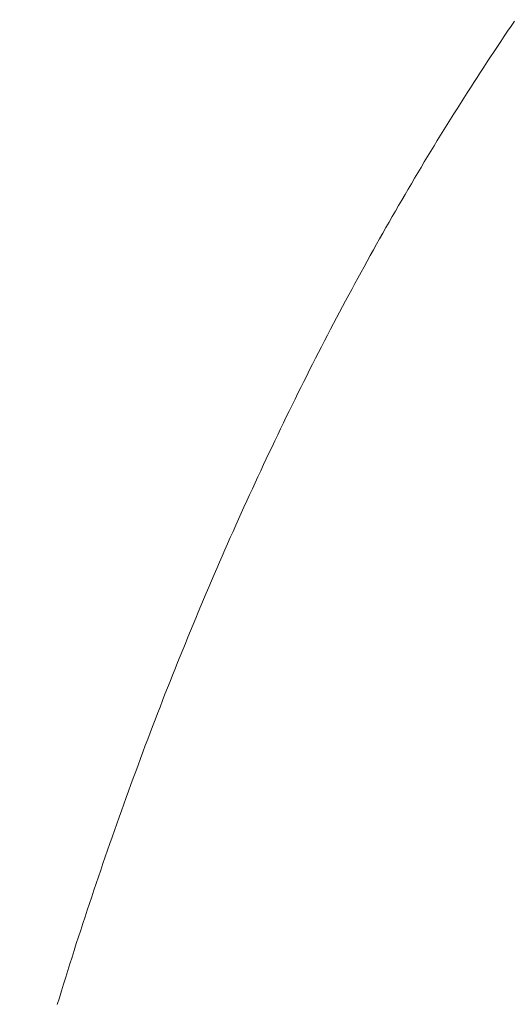
# Model space of a CAD drawing. Units: inches. Extents: x 8729 to 9331, y 103 to 388.
# Drawn here: x 8930 to 8930, y 196 to 198 of the extents above; entities that cross this region are included whole.
import ezdxf

# ---------------------------------------------------------------- set-up
doc = ezdxf.new("R2010")
doc.units = ezdxf.units.IN
doc.header["$MEASUREMENT"] = 0
for name, pattern in [('AI-Linetype-382', [9.0421, 3.931348, -1.965674, 1.179404, -1.965674]), ('AI-Linetype-383', [9.0421, 3.931348, -1.965674, 1.179404, -1.965674]), ('AI-Linetype-384', [9.0421, 3.931348, -1.965674, 1.179404, -1.965674]), ('AI-Linetype-385', [9.0421, 3.931348, -1.965674, 1.179404, -1.965674]), ('AI-Linetype-386', [9.0421, 3.931348, -1.965674, 1.179404, -1.965674]), ('AI-Linetype-387', [9.0421, 3.931348, -1.965674, 1.179404, -1.965674]), ('AI-Linetype-388', [9.0421, 3.931348, -1.965674, 1.179404, -1.965674]), ('AI-Linetype-389', [9.0421, 3.931348, -1.965674, 1.179404, -1.965674]), ('AI-Linetype-390', [9.0421, 3.931348, -1.965674, 1.179404, -1.965674]), ('AI-Linetype-391', [9.0421, 3.931348, -1.965674, 1.179404, -1.965674]), ('AI-Linetype-392', [9.0421, 3.931348, -1.965674, 1.179404, -1.965674]), ('AI-Linetype-393', [9.0421, 3.931348, -1.965674, 1.179404, -1.965674]), ('AI-Linetype-394', [9.0421, 3.931348, -1.965674, 1.179404, -1.965674]), ('AI-Linetype-395', [9.0421, 3.931348, -1.965674, 1.179404, -1.965674]), ('AI-Linetype-396', [9.0421, 3.931348, -1.965674, 1.179404, -1.965674]), ('AI-Linetype-397', [9.0421, 3.931348, -1.965674, 1.179404, -1.965674]), ('AI-Linetype-398', [9.0421, 3.931348, -1.965674, 1.179404, -1.965674]), ('AI-Linetype-399', [9.0421, 3.931348, -1.965674, 1.179404, -1.965674]), ('AI-Linetype-400', [9.0421, 3.931348, -1.965674, 1.179404, -1.965674]), ('AI-Linetype-401', [9.0421, 3.931348, -1.965674, 1.179404, -1.965674]), ('AI-Linetype-402', [9.0421, 3.931348, -1.965674, 1.179404, -1.965674]), ('AI-Linetype-403', [9.0421, 3.931348, -1.965674, 1.179404, -1.965674]), ('AI-Linetype-404', [9.0421, 3.931348, -1.965674, 1.179404, -1.965674]), ('AI-Linetype-405', [9.0421, 3.931348, -1.965674, 1.179404, -1.965674]), ('AI-Linetype-406', [9.0421, 3.931348, -1.965674, 1.179404, -1.965674]), ('AI-Linetype-407', [9.0421, 3.931348, -1.965674, 1.179404, -1.965674]), ('AI-Linetype-408', [9.0421, 3.931348, -1.965674, 1.179404, -1.965674]), ('AI-Linetype-409', [9.0421, 3.931348, -1.965674, 1.179404, -1.965674]), ('AI-Linetype-410', [9.0421, 3.931348, -1.965674, 1.179404, -1.965674]), ('AI-Linetype-411', [9.0421, 3.931348, -1.965674, 1.179404, -1.965674]), ('AI-Linetype-412', [9.0421, 3.931348, -1.965674, 1.179404, -1.965674]), ('AI-Linetype-413', [9.0421, 3.931348, -1.965674, 1.179404, -1.965674]), ('AI-Linetype-414', [9.0421, 3.931348, -1.965674, 1.179404, -1.965674]), ('AI-Linetype-415', [9.0421, 3.931348, -1.965674, 1.179404, -1.965674]), ('AI-Linetype-416', [9.0421, 3.931348, -1.965674, 1.179404, -1.965674]), ('AI-Linetype-417', [9.0421, 3.931348, -1.965674, 1.179404, -1.965674]), ('AI-Linetype-418', [9.0421, 3.931348, -1.965674, 1.179404, -1.965674]), ('AI-Linetype-419', [9.0421, 3.931348, -1.965674, 1.179404, -1.965674]), ('AI-Linetype-420', [9.0421, 3.931348, -1.965674, 1.179404, -1.965674]), ('AI-Linetype-421', [9.0421, 3.931348, -1.965674, 1.179404, -1.965674]), ('AI-Linetype-422', [9.0421, 3.931348, -1.965674, 1.179404, -1.965674]), ('AI-Linetype-423', [9.0421, 3.931348, -1.965674, 1.179404, -1.965674]), ('AI-Linetype-424', [9.0421, 3.931348, -1.965674, 1.179404, -1.965674]), ('AI-Linetype-425', [9.0421, 3.931348, -1.965674, 1.179404, -1.965674]), ('AI-Linetype-426', [9.0421, 3.931348, -1.965674, 1.179404, -1.965674]), ('AI-Linetype-427', [9.0421, 3.931348, -1.965674, 1.179404, -1.965674]), ('AI-Linetype-428', [9.0421, 3.931348, -1.965674, 1.179404, -1.965674]), ('AI-Linetype-429', [9.0421, 3.931348, -1.965674, 1.179404, -1.965674]), ('AI-Linetype-430', [9.0421, 3.931348, -1.965674, 1.179404, -1.965674]), ('AI-Linetype-431', [9.0421, 3.931348, -1.965674, 1.179404, -1.965674]), ('AI-Linetype-432', [9.0421, 3.931348, -1.965674, 1.179404, -1.965674]), ('AI-Linetype-433', [9.0421, 3.931348, -1.965674, 1.179404, -1.965674]), ('AI-Linetype-434', [9.0421, 3.931348, -1.965674, 1.179404, -1.965674]), ('AI-Linetype-435', [9.0421, 3.931348, -1.965674, 1.179404, -1.965674]), ('AI-Linetype-436', [9.0421, 3.931348, -1.965674, 1.179404, -1.965674]), ('AI-Linetype-437', [9.0421, 3.931348, -1.965674, 1.179404, -1.965674]), ('AI-Linetype-438', [9.0421, 3.931348, -1.965674, 1.179404, -1.965674]), ('AI-Linetype-439', [9.0421, 3.931348, -1.965674, 1.179404, -1.965674]), ('AI-Linetype-440', [9.0421, 3.931348, -1.965674, 1.179404, -1.965674]), ('AI-Linetype-441', [9.0421, 3.931348, -1.965674, 1.179404, -1.965674]), ('AI-Linetype-442', [9.0421, 3.931348, -1.965674, 1.179404, -1.965674]), ('AI-Linetype-443', [9.0421, 3.931348, -1.965674, 1.179404, -1.965674]), ('AI-Linetype-444', [9.0421, 3.931348, -1.965674, 1.179404, -1.965674]), ('AI-Linetype-445', [9.0421, 3.931348, -1.965674, 1.179404, -1.965674]), ('AI-Linetype-446', [9.0421, 3.931348, -1.965674, 1.179404, -1.965674]), ('AI-Linetype-447', [9.0421, 3.931348, -1.965674, 1.179404, -1.965674]), ('AI-Linetype-448', [9.0421, 3.931348, -1.965674, 1.179404, -1.965674]), ('AI-Linetype-449', [9.0421, 3.931348, -1.965674, 1.179404, -1.965674]), ('AI-Linetype-450', [9.0421, 3.931348, -1.965674, 1.179404, -1.965674]), ('AI-Linetype-451', [9.0421, 3.931348, -1.965674, 1.179404, -1.965674]), ('AI-Linetype-452', [9.0421, 3.931348, -1.965674, 1.179404, -1.965674]), ('AI-Linetype-453', [9.0421, 3.931348, -1.965674, 1.179404, -1.965674]), ('AI-Linetype-454', [9.0421, 3.931348, -1.965674, 1.179404, -1.965674]), ('AI-Linetype-455', [9.0421, 3.931348, -1.965674, 1.179404, -1.965674]), ('AI-Linetype-456', [9.0421, 3.931348, -1.965674, 1.179404, -1.965674]), ('AI-Linetype-457', [9.0421, 3.931348, -1.965674, 1.179404, -1.965674]), ('AI-Linetype-458', [9.0421, 3.931348, -1.965674, 1.179404, -1.965674]), ('AI-Linetype-459', [9.0421, 3.931348, -1.965674, 1.179404, -1.965674]), ('AI-Linetype-460', [9.0421, 3.931348, -1.965674, 1.179404, -1.965674]), ('AI-Linetype-461', [9.0421, 3.931348, -1.965674, 1.179404, -1.965674]), ('AI-Linetype-462', [9.0421, 3.931348, -1.965674, 1.179404, -1.965674]), ('AI-Linetype-463', [9.0421, 3.931348, -1.965674, 1.179404, -1.965674]), ('AI-Linetype-464', [9.0421, 3.931348, -1.965674, 1.179404, -1.965674]), ('AI-Linetype-465', [9.0421, 3.931348, -1.965674, 1.179404, -1.965674]), ('AI-Linetype-466', [9.0421, 3.931348, -1.965674, 1.179404, -1.965674]), ('AI-Linetype-467', [9.0421, 3.931348, -1.965674, 1.179404, -1.965674]), ('AI-Linetype-468', [9.0421, 3.931348, -1.965674, 1.179404, -1.965674]), ('AI-Linetype-469', [9.0421, 3.931348, -1.965674, 1.179404, -1.965674]), ('AI-Linetype-470', [9.0421, 3.931348, -1.965674, 1.179404, -1.965674]), ('AI-Linetype-471', [9.0421, 3.931348, -1.965674, 1.179404, -1.965674]), ('AI-Linetype-472', [9.0421, 3.931348, -1.965674, 1.179404, -1.965674]), ('AI-Linetype-473', [9.0421, 3.931348, -1.965674, 1.179404, -1.965674]), ('AI-Linetype-474', [9.0421, 3.931348, -1.965674, 1.179404, -1.965674]), ('AI-Linetype-475', [9.0421, 3.931348, -1.965674, 1.179404, -1.965674]), ('AI-Linetype-476', [9.0421, 3.931348, -1.965674, 1.179404, -1.965674]), ('AI-Linetype-477', [9.0421, 3.931348, -1.965674, 1.179404, -1.965674]), ('AI-Linetype-478', [9.0421, 3.931348, -1.965674, 1.179404, -1.965674]), ('AI-Linetype-479', [9.0421, 3.931348, -1.965674, 1.179404, -1.965674]), ('AI-Linetype-480', [9.0421, 3.931348, -1.965674, 1.179404, -1.965674]), ('AI-Linetype-481', [9.0421, 3.931348, -1.965674, 1.179404, -1.965674]), ('AI-Linetype-482', [9.0421, 3.931348, -1.965674, 1.179404, -1.965674]), ('AI-Linetype-483', [9.0421, 3.931348, -1.965674, 1.179404, -1.965674]), ('AI-Linetype-484', [9.0421, 3.931348, -1.965674, 1.179404, -1.965674]), ('AI-Linetype-485', [9.0421, 3.931348, -1.965674, 1.179404, -1.965674]), ('AI-Linetype-486', [9.0421, 3.931348, -1.965674, 1.179404, -1.965674]), ('AI-Linetype-487', [9.0421, 3.931348, -1.965674, 1.179404, -1.965674]), ('AI-Linetype-488', [9.0421, 3.931348, -1.965674, 1.179404, -1.965674]), ('AI-Linetype-489', [9.0421, 3.931348, -1.965674, 1.179404, -1.965674]), ('AI-Linetype-490', [9.0421, 3.931348, -1.965674, 1.179404, -1.965674]), ('AI-Linetype-491', [9.0421, 3.931348, -1.965674, 1.179404, -1.965674]), ('AI-Linetype-492', [9.0421, 3.931348, -1.965674, 1.179404, -1.965674]), ('AI-Linetype-493', [9.0421, 3.931348, -1.965674, 1.179404, -1.965674]), ('AI-Linetype-494', [9.0421, 3.931348, -1.965674, 1.179404, -1.965674]), ('AI-Linetype-495', [9.0421, 3.931348, -1.965674, 1.179404, -1.965674]), ('AI-Linetype-496', [9.0421, 3.931348, -1.965674, 1.179404, -1.965674]), ('AI-Linetype-497', [9.0421, 3.931348, -1.965674, 1.179404, -1.965674]), ('AI-Linetype-498', [9.0421, 3.931348, -1.965674, 1.179404, -1.965674]), ('AI-Linetype-499', [9.0421, 3.931348, -1.965674, 1.179404, -1.965674]), ('AI-Linetype-500', [9.0421, 3.931348, -1.965674, 1.179404, -1.965674]), ('AI-Linetype-501', [9.0421, 3.931348, -1.965674, 1.179404, -1.965674]), ('AI-Linetype-502', [9.0421, 3.931348, -1.965674, 1.179404, -1.965674]), ('AI-Linetype-503', [9.0421, 3.931348, -1.965674, 1.179404, -1.965674]), ('AI-Linetype-504', [9.0421, 3.931348, -1.965674, 1.179404, -1.965674]), ('AI-Linetype-505', [9.0421, 3.931348, -1.965674, 1.179404, -1.965674]), ('AI-Linetype-506', [9.0421, 3.931348, -1.965674, 1.179404, -1.965674]), ('AI-Linetype-507', [9.0421, 3.931348, -1.965674, 1.179404, -1.965674]), ('AI-Linetype-508', [9.0421, 3.931348, -1.965674, 1.179404, -1.965674]), ('AI-Linetype-509', [9.0421, 3.931348, -1.965674, 1.179404, -1.965674]), ('AI-Linetype-510', [9.0421, 3.931348, -1.965674, 1.179404, -1.965674]), ('AI-Linetype-511', [9.0421, 3.931348, -1.965674, 1.179404, -1.965674]), ('AI-Linetype-512', [9.0421, 3.931348, -1.965674, 1.179404, -1.965674]), ('AI-Linetype-513', [9.0421, 3.931348, -1.965674, 1.179404, -1.965674]), ('AI-Linetype-514', [9.0421, 3.931348, -1.965674, 1.179404, -1.965674]), ('AI-Linetype-515', [9.0421, 3.931348, -1.965674, 1.179404, -1.965674]), ('AI-Linetype-516', [9.0421, 3.931348, -1.965674, 1.179404, -1.965674]), ('AI-Linetype-517', [9.0421, 3.931348, -1.965674, 1.179404, -1.965674]), ('AI-Linetype-518', [9.0421, 3.931348, -1.965674, 1.179404, -1.965674]), ('AI-Linetype-519', [9.0421, 3.931348, -1.965674, 1.179404, -1.965674]), ('AI-Linetype-520', [9.0421, 3.931348, -1.965674, 1.179404, -1.965674]), ('AI-Linetype-521', [9.0421, 3.931348, -1.965674, 1.179404, -1.965674]), ('AI-Linetype-522', [9.0421, 3.931348, -1.965674, 1.179404, -1.965674]), ('AI-Linetype-523', [9.0421, 3.931348, -1.965674, 1.179404, -1.965674]), ('AI-Linetype-524', [9.0421, 3.931348, -1.965674, 1.179404, -1.965674]), ('AI-Linetype-525', [9.0421, 3.931348, -1.965674, 1.179404, -1.965674]), ('AI-Linetype-526', [9.0421, 3.931348, -1.965674, 1.179404, -1.965674]), ('AI-Linetype-527', [9.0421, 3.931348, -1.965674, 1.179404, -1.965674]), ('AI-Linetype-528', [9.0421, 3.931348, -1.965674, 1.179404, -1.965674]), ('AI-Linetype-529', [9.0421, 3.931348, -1.965674, 1.179404, -1.965674]), ('AI-Linetype-530', [9.0421, 3.931348, -1.965674, 1.179404, -1.965674]), ('AI-Linetype-531', [9.0421, 3.931348, -1.965674, 1.179404, -1.965674]), ('AI-Linetype-532', [9.0421, 3.931348, -1.965674, 1.179404, -1.965674]), ('AI-Linetype-533', [9.0421, 3.931348, -1.965674, 1.179404, -1.965674]), ('AI-Linetype-534', [9.0421, 3.931348, -1.965674, 1.179404, -1.965674]), ('AI-Linetype-535', [9.0421, 3.931348, -1.965674, 1.179404, -1.965674]), ('AI-Linetype-536', [9.0421, 3.931348, -1.965674, 1.179404, -1.965674]), ('AI-Linetype-537', [9.0421, 3.931348, -1.965674, 1.179404, -1.965674]), ('AI-Linetype-538', [9.0421, 3.931348, -1.965674, 1.179404, -1.965674]), ('AI-Linetype-539', [9.0421, 3.931348, -1.965674, 1.179404, -1.965674]), ('AI-Linetype-540', [9.0421, 3.931348, -1.965674, 1.179404, -1.965674]), ('AI-Linetype-541', [9.0421, 3.931348, -1.965674, 1.179404, -1.965674]), ('AI-Linetype-542', [9.0421, 3.931348, -1.965674, 1.179404, -1.965674]), ('AI-Linetype-543', [9.0421, 3.931348, -1.965674, 1.179404, -1.965674]), ('AI-Linetype-544', [9.0421, 3.931348, -1.965674, 1.179404, -1.965674]), ('AI-Linetype-545', [9.0421, 3.931348, -1.965674, 1.179404, -1.965674])]:
    doc.linetypes.add(name, pattern=pattern)
doc.layers.add('Layer 1', color=7, linetype='Continuous', lineweight=0)
doc.styles.get("Standard").update_dxf_attribs({"font": 'arial.ttf'})
doc.dimstyles.new('Copy of Standard', dxfattribs={"dimtxt": 3, "dimasz": 3, "dimexe": 0.3, "dimexo": 0.3, "dimgap": 0.3, "dimtad": 1, "dimdec": 4, "dimzin": 0, "dimdsep": 46, "dimtxsty": 'Standard', "dimcen": 0.09, "dimadec": 0, "dimazin": 0, "dimtfac": 1, "dimtdec": 4, "dimtofl": 0, "dimtmove": 0, "dimatfit": 3, "dimfxl": 1, "dimtolj": 1, "dimtzin": 0, "dimarcsym": 0})

# ---------------------------------------------------------------- blocks, each defined once
blk = doc.blocks.new('*D179')
at = {"color": 0, "lineweight": -2, "transparency": 16777216}
for p, q in [((8911.4808, 185.3939), (8911.4808, 204.2437)), ((8946.4635, 201.0805), (8946.4635, 204.2437)), ((8914.4808, 203.9437), (8943.4635, 203.9437))]:
    blk.add_line(p, q, dxfattribs=at)
at = {"color": 0, "transparency": 16777216}
for points in [[(8914.4808, 204.4437), (8914.4808, 203.4437), (8911.4808, 203.9437)], [(8943.4635, 204.4437), (8943.4635, 203.4437), (8946.4635, 203.9437)]]:
    blk.add_solid(points, dxfattribs=at)
at = {"layer": 'Defpoints', "color": 0, "transparency": 16777216}
for p in [(8946.4635, 203.9437), (8946.4635, 200.7805), (8911.4808, 185.0939)]:
    blk.add_point(p, dxfattribs=at)
at = {"color": 0, "transparency": 16777216, "insert": (8928.9721, 205.7754), "char_height": 3, "attachment_point": 5}
blk.add_mtext('\\A1;{\\fArial|b0|i0|c163|p34;156}', dxfattribs=at)

msp = doc.modelspace()

# ---------------------------------------------------------------- linework, layer by layer
at = {"layer": 'Layer 1', "linetype": 'AI-Linetype-382', "lineweight": 13}
msp.add_line((8930.34771, 197.86623), (8930.35302, 197.87399), dxfattribs=at)
at = {"layer": 'Layer 1', "linetype": 'AI-Linetype-384', "lineweight": 13}
msp.add_line((8930.33709, 197.85043), (8930.3424, 197.85833), dxfattribs=at)
at = {"layer": 'Layer 1', "linetype": 'AI-Linetype-383', "lineweight": 13}
msp.add_line((8930.3424, 197.85833), (8930.34771, 197.86623), dxfattribs=at)
at = {"layer": 'Layer 1', "linetype": 'AI-Linetype-385', "lineweight": 13}
msp.add_line((8930.33178, 197.84254), (8930.33709, 197.85043), dxfattribs=at)
at = {"layer": 'Layer 1', "linetype": 'AI-Linetype-387', "lineweight": 13}
msp.add_line((8930.3213, 197.82674), (8930.32647, 197.83464), dxfattribs=at)
at = {"layer": 'Layer 1', "linetype": 'AI-Linetype-386', "lineweight": 13}
msp.add_line((8930.32647, 197.83464), (8930.33178, 197.84254), dxfattribs=at)
at = {"layer": 'Layer 1', "linetype": 'AI-Linetype-389', "lineweight": 13}
msp.add_line((8930.31068, 197.81082), (8930.31599, 197.81871), dxfattribs=at)
at = {"layer": 'Layer 1', "linetype": 'AI-Linetype-388', "lineweight": 13}
msp.add_line((8930.31599, 197.81871), (8930.3213, 197.82674), dxfattribs=at)
at = {"layer": 'Layer 1', "linetype": 'AI-Linetype-391', "lineweight": 13}
msp.add_line((8930.30033, 197.79475), (8930.3055, 197.80278), dxfattribs=at)
at = {"layer": 'Layer 1', "linetype": 'AI-Linetype-390', "lineweight": 13}
msp.add_line((8930.3055, 197.80278), (8930.31068, 197.81082), dxfattribs=at)
at = {"layer": 'Layer 1', "linetype": 'AI-Linetype-393', "lineweight": 13}
msp.add_line((8930.28985, 197.77869), (8930.29502, 197.78672), dxfattribs=at)
at = {"layer": 'Layer 1', "linetype": 'AI-Linetype-392', "lineweight": 13}
msp.add_line((8930.29502, 197.78672), (8930.30033, 197.79475), dxfattribs=at)
at = {"layer": 'Layer 1', "linetype": 'AI-Linetype-395', "lineweight": 13}
msp.add_line((8930.2795, 197.76249), (8930.28467, 197.77065), dxfattribs=at)
at = {"layer": 'Layer 1', "linetype": 'AI-Linetype-394', "lineweight": 13}
msp.add_line((8930.28467, 197.77065), (8930.28985, 197.77869), dxfattribs=at)
at = {"layer": 'Layer 1', "linetype": 'AI-Linetype-397', "lineweight": 13}
msp.add_line((8930.26915, 197.74629), (8930.27433, 197.75445), dxfattribs=at)
at = {"layer": 'Layer 1', "linetype": 'AI-Linetype-396', "lineweight": 13}
msp.add_line((8930.27433, 197.75445), (8930.2795, 197.76249), dxfattribs=at)
at = {"layer": 'Layer 1', "linetype": 'AI-Linetype-399', "lineweight": 13}
msp.add_line((8930.25881, 197.72995), (8930.26398, 197.73812), dxfattribs=at)
at = {"layer": 'Layer 1', "linetype": 'AI-Linetype-398', "lineweight": 13}
msp.add_line((8930.26398, 197.73812), (8930.26915, 197.74629), dxfattribs=at)
at = {"layer": 'Layer 1', "linetype": 'AI-Linetype-401', "lineweight": 13}
msp.add_line((8930.2486, 197.71347), (8930.25377, 197.72178), dxfattribs=at)
at = {"layer": 'Layer 1', "linetype": 'AI-Linetype-400', "lineweight": 13}
msp.add_line((8930.25377, 197.72178), (8930.25881, 197.72995), dxfattribs=at)
at = {"layer": 'Layer 1', "linetype": 'AI-Linetype-403', "lineweight": 13}
msp.add_line((8930.23839, 197.697), (8930.24356, 197.70531), dxfattribs=at)
at = {"layer": 'Layer 1', "linetype": 'AI-Linetype-402', "lineweight": 13}
msp.add_line((8930.24356, 197.70531), (8930.2486, 197.71347), dxfattribs=at)
at = {"layer": 'Layer 1', "linetype": 'AI-Linetype-404', "lineweight": 13}
msp.add_line((8930.23335, 197.6887), (8930.23839, 197.697), dxfattribs=at)
at = {"layer": 'Layer 1', "linetype": 'AI-Linetype-406', "lineweight": 13}
msp.add_line((8930.22327, 197.67209), (8930.22831, 197.68039), dxfattribs=at)
at = {"layer": 'Layer 1', "linetype": 'AI-Linetype-405', "lineweight": 13}
msp.add_line((8930.22831, 197.68039), (8930.23335, 197.6887), dxfattribs=at)
at = {"layer": 'Layer 1', "linetype": 'AI-Linetype-408', "lineweight": 13}
msp.add_line((8930.2132, 197.65548), (8930.21824, 197.66378), dxfattribs=at)
at = {"layer": 'Layer 1', "linetype": 'AI-Linetype-407', "lineweight": 13}
msp.add_line((8930.21824, 197.66378), (8930.22327, 197.67209), dxfattribs=at)
at = {"layer": 'Layer 1', "linetype": 'AI-Linetype-410', "lineweight": 13}
msp.add_line((8930.20313, 197.63873), (8930.20816, 197.64704), dxfattribs=at)
at = {"layer": 'Layer 1', "linetype": 'AI-Linetype-409', "lineweight": 13}
msp.add_line((8930.20816, 197.64704), (8930.2132, 197.65548), dxfattribs=at)
at = {"layer": 'Layer 1', "linetype": 'AI-Linetype-412', "lineweight": 13}
msp.add_line((8930.19319, 197.62185), (8930.19809, 197.63029), dxfattribs=at)
at = {"layer": 'Layer 1', "linetype": 'AI-Linetype-411', "lineweight": 13}
msp.add_line((8930.19809, 197.63029), (8930.20313, 197.63873), dxfattribs=at)
at = {"layer": 'Layer 1', "linetype": 'AI-Linetype-413', "lineweight": 13}
msp.add_line((8930.18815, 197.61341), (8930.19319, 197.62185), dxfattribs=at)
at = {"layer": 'Layer 1', "linetype": 'AI-Linetype-415', "lineweight": 13}
msp.add_line((8930.17821, 197.59639), (8930.18325, 197.60497), dxfattribs=at)
at = {"layer": 'Layer 1', "linetype": 'AI-Linetype-414', "lineweight": 13}
msp.add_line((8930.18325, 197.60497), (8930.18815, 197.61341), dxfattribs=at)
at = {"layer": 'Layer 1', "linetype": 'AI-Linetype-417', "lineweight": 13}
msp.add_line((8930.16841, 197.57938), (8930.17331, 197.58795), dxfattribs=at)
at = {"layer": 'Layer 1', "linetype": 'AI-Linetype-416', "lineweight": 13}
msp.add_line((8930.17331, 197.58795), (8930.17821, 197.59639), dxfattribs=at)
at = {"layer": 'Layer 1', "linetype": 'AI-Linetype-419', "lineweight": 13}
msp.add_line((8930.15861, 197.56222), (8930.16351, 197.5708), dxfattribs=at)
at = {"layer": 'Layer 1', "linetype": 'AI-Linetype-418', "lineweight": 13}
msp.add_line((8930.16351, 197.5708), (8930.16841, 197.57938), dxfattribs=at)
at = {"layer": 'Layer 1', "linetype": 'AI-Linetype-421', "lineweight": 13}
msp.add_line((8930.14881, 197.54507), (8930.15371, 197.55364), dxfattribs=at)
at = {"layer": 'Layer 1', "linetype": 'AI-Linetype-420', "lineweight": 13}
msp.add_line((8930.15371, 197.55364), (8930.15861, 197.56222), dxfattribs=at)
at = {"layer": 'Layer 1', "linetype": 'AI-Linetype-422', "lineweight": 13}
msp.add_line((8930.1439, 197.53649), (8930.14881, 197.54507), dxfattribs=at)
at = {"layer": 'Layer 1', "linetype": 'AI-Linetype-424', "lineweight": 13}
msp.add_line((8930.13424, 197.5192), (8930.139, 197.52778), dxfattribs=at)
at = {"layer": 'Layer 1', "linetype": 'AI-Linetype-423', "lineweight": 13}
msp.add_line((8930.139, 197.52778), (8930.1439, 197.53649), dxfattribs=at)
at = {"layer": 'Layer 1', "linetype": 'AI-Linetype-426', "lineweight": 13}
msp.add_line((8930.12457, 197.50177), (8930.12934, 197.51049), dxfattribs=at)
at = {"layer": 'Layer 1', "linetype": 'AI-Linetype-425', "lineweight": 13}
msp.add_line((8930.12934, 197.51049), (8930.13424, 197.5192), dxfattribs=at)
at = {"layer": 'Layer 1', "linetype": 'AI-Linetype-428', "lineweight": 13}
msp.add_line((8930.11504, 197.48435), (8930.11981, 197.49306), dxfattribs=at)
at = {"layer": 'Layer 1', "linetype": 'AI-Linetype-427', "lineweight": 13}
msp.add_line((8930.11981, 197.49306), (8930.12457, 197.50177), dxfattribs=at)
at = {"layer": 'Layer 1', "linetype": 'AI-Linetype-429', "lineweight": 13}
msp.add_line((8930.11014, 197.4755), (8930.11504, 197.48435), dxfattribs=at)
at = {"layer": 'Layer 1', "linetype": 'AI-Linetype-431', "lineweight": 13}
msp.add_line((8930.10061, 197.45794), (8930.10538, 197.46679), dxfattribs=at)
at = {"layer": 'Layer 1', "linetype": 'AI-Linetype-430', "lineweight": 13}
msp.add_line((8930.10538, 197.46679), (8930.11014, 197.4755), dxfattribs=at)
at = {"layer": 'Layer 1', "linetype": 'AI-Linetype-433', "lineweight": 13}
msp.add_line((8930.09122, 197.44037), (8930.09598, 197.44922), dxfattribs=at)
at = {"layer": 'Layer 1', "linetype": 'AI-Linetype-432', "lineweight": 13}
msp.add_line((8930.09598, 197.44922), (8930.10061, 197.45794), dxfattribs=at)
at = {"layer": 'Layer 1', "linetype": 'AI-Linetype-435', "lineweight": 13}
msp.add_line((8930.08182, 197.42268), (8930.08645, 197.43153), dxfattribs=at)
at = {"layer": 'Layer 1', "linetype": 'AI-Linetype-434', "lineweight": 13}
msp.add_line((8930.08645, 197.43153), (8930.09122, 197.44037), dxfattribs=at)
at = {"layer": 'Layer 1', "linetype": 'AI-Linetype-436', "lineweight": 13}
msp.add_line((8930.07706, 197.41383), (8930.08182, 197.42268), dxfattribs=at)
at = {"layer": 'Layer 1', "linetype": 'AI-Linetype-438', "lineweight": 13}
msp.add_line((8930.06766, 197.39599), (8930.07243, 197.40484), dxfattribs=at)
at = {"layer": 'Layer 1', "linetype": 'AI-Linetype-437', "lineweight": 13}
msp.add_line((8930.07243, 197.40484), (8930.07706, 197.41383), dxfattribs=at)
at = {"layer": 'Layer 1', "linetype": 'AI-Linetype-440', "lineweight": 13}
msp.add_line((8930.05841, 197.37802), (8930.06304, 197.38701), dxfattribs=at)
at = {"layer": 'Layer 1', "linetype": 'AI-Linetype-439', "lineweight": 13}
msp.add_line((8930.06304, 197.38701), (8930.06766, 197.39599), dxfattribs=at)
at = {"layer": 'Layer 1', "linetype": 'AI-Linetype-441', "lineweight": 13}
msp.add_line((8930.05378, 197.36904), (8930.05841, 197.37802), dxfattribs=at)
at = {"layer": 'Layer 1', "linetype": 'AI-Linetype-443', "lineweight": 13}
msp.add_line((8930.04452, 197.35107), (8930.04915, 197.36005), dxfattribs=at)
at = {"layer": 'Layer 1', "linetype": 'AI-Linetype-442', "lineweight": 13}
msp.add_line((8930.04915, 197.36005), (8930.05378, 197.36904), dxfattribs=at)
at = {"layer": 'Layer 1', "linetype": 'AI-Linetype-445', "lineweight": 13}
msp.add_line((8930.0354, 197.33309), (8930.04003, 197.34208), dxfattribs=at)
at = {"layer": 'Layer 1', "linetype": 'AI-Linetype-444', "lineweight": 13}
msp.add_line((8930.04003, 197.34208), (8930.04452, 197.35107), dxfattribs=at)
at = {"layer": 'Layer 1', "linetype": 'AI-Linetype-447', "lineweight": 13}
msp.add_line((8930.02628, 197.31485), (8930.03077, 197.32397), dxfattribs=at)
at = {"layer": 'Layer 1', "linetype": 'AI-Linetype-446', "lineweight": 13}
msp.add_line((8930.03077, 197.32397), (8930.0354, 197.33309), dxfattribs=at)
at = {"layer": 'Layer 1', "linetype": 'AI-Linetype-448', "lineweight": 13}
msp.add_line((8930.02178, 197.30587), (8930.02628, 197.31485), dxfattribs=at)
at = {"layer": 'Layer 1', "linetype": 'AI-Linetype-450', "lineweight": 13}
msp.add_line((8930.01266, 197.28762), (8930.01716, 197.29674), dxfattribs=at)
at = {"layer": 'Layer 1', "linetype": 'AI-Linetype-449', "lineweight": 13}
msp.add_line((8930.01716, 197.29674), (8930.02178, 197.30587), dxfattribs=at)
at = {"layer": 'Layer 1', "linetype": 'AI-Linetype-452', "lineweight": 13}
msp.add_line((8930.00368, 197.26924), (8930.00817, 197.2785), dxfattribs=at)
at = {"layer": 'Layer 1', "linetype": 'AI-Linetype-451', "lineweight": 13}
msp.add_line((8930.00817, 197.2785), (8930.01266, 197.28762), dxfattribs=at)
at = {"layer": 'Layer 1', "linetype": 'AI-Linetype-453', "lineweight": 13}
msp.add_line((8929.99919, 197.26012), (8930.00368, 197.26924), dxfattribs=at)
at = {"layer": 'Layer 1', "linetype": 'AI-Linetype-455', "lineweight": 13}
msp.add_line((8929.99034, 197.24174), (8929.99469, 197.25086), dxfattribs=at)
at = {"layer": 'Layer 1', "linetype": 'AI-Linetype-454', "lineweight": 13}
msp.add_line((8929.99469, 197.25086), (8929.99919, 197.26012), dxfattribs=at)
at = {"layer": 'Layer 1', "linetype": 'AI-Linetype-457', "lineweight": 13}
msp.add_line((8929.98149, 197.22323), (8929.98584, 197.23249), dxfattribs=at)
at = {"layer": 'Layer 1', "linetype": 'AI-Linetype-456', "lineweight": 13}
msp.add_line((8929.98584, 197.23249), (8929.99034, 197.24174), dxfattribs=at)
at = {"layer": 'Layer 1', "linetype": 'AI-Linetype-458', "lineweight": 13}
msp.add_line((8929.97699, 197.21397), (8929.98149, 197.22323), dxfattribs=at)
at = {"layer": 'Layer 1', "linetype": 'AI-Linetype-460', "lineweight": 13}
msp.add_line((8929.96814, 197.19532), (8929.97264, 197.20471), dxfattribs=at)
at = {"layer": 'Layer 1', "linetype": 'AI-Linetype-459', "lineweight": 13}
msp.add_line((8929.97264, 197.20471), (8929.97699, 197.21397), dxfattribs=at)
at = {"layer": 'Layer 1', "linetype": 'AI-Linetype-461', "lineweight": 13}
msp.add_line((8929.96379, 197.18606), (8929.96814, 197.19532), dxfattribs=at)
at = {"layer": 'Layer 1', "linetype": 'AI-Linetype-463', "lineweight": 13}
msp.add_line((8929.95508, 197.16741), (8929.95943, 197.17667), dxfattribs=at)
at = {"layer": 'Layer 1', "linetype": 'AI-Linetype-462', "lineweight": 13}
msp.add_line((8929.95943, 197.17667), (8929.96379, 197.18606), dxfattribs=at)
at = {"layer": 'Layer 1', "linetype": 'AI-Linetype-465', "lineweight": 13}
msp.add_line((8929.9465, 197.14862), (8929.95072, 197.15802), dxfattribs=at)
at = {"layer": 'Layer 1', "linetype": 'AI-Linetype-464', "lineweight": 13}
msp.add_line((8929.95072, 197.15802), (8929.95508, 197.16741), dxfattribs=at)
at = {"layer": 'Layer 1', "linetype": 'AI-Linetype-466', "lineweight": 13}
msp.add_line((8929.94214, 197.13923), (8929.9465, 197.14862), dxfattribs=at)
at = {"layer": 'Layer 1', "linetype": 'AI-Linetype-468', "lineweight": 13}
msp.add_line((8929.93356, 197.1203), (8929.93779, 197.12983), dxfattribs=at)
at = {"layer": 'Layer 1', "linetype": 'AI-Linetype-467', "lineweight": 13}
msp.add_line((8929.93779, 197.12983), (8929.94214, 197.13923), dxfattribs=at)
at = {"layer": 'Layer 1', "linetype": 'AI-Linetype-470', "lineweight": 13}
msp.add_line((8929.92499, 197.10138), (8929.92921, 197.11091), dxfattribs=at)
at = {"layer": 'Layer 1', "linetype": 'AI-Linetype-469', "lineweight": 13}
msp.add_line((8929.92921, 197.11091), (8929.93356, 197.1203), dxfattribs=at)
at = {"layer": 'Layer 1', "linetype": 'AI-Linetype-471', "lineweight": 13}
msp.add_line((8929.92077, 197.09199), (8929.92499, 197.10138), dxfattribs=at)
at = {"layer": 'Layer 1', "linetype": 'AI-Linetype-473', "lineweight": 13}
msp.add_line((8929.91233, 197.07293), (8929.91655, 197.08246), dxfattribs=at)
at = {"layer": 'Layer 1', "linetype": 'AI-Linetype-472', "lineweight": 13}
msp.add_line((8929.91655, 197.08246), (8929.92077, 197.09199), dxfattribs=at)
at = {"layer": 'Layer 1', "linetype": 'AI-Linetype-474', "lineweight": 13}
msp.add_line((8929.90811, 197.0634), (8929.91233, 197.07293), dxfattribs=at)
at = {"layer": 'Layer 1', "linetype": 'AI-Linetype-476', "lineweight": 13}
msp.add_line((8929.89967, 197.04434), (8929.90389, 197.05387), dxfattribs=at)
at = {"layer": 'Layer 1', "linetype": 'AI-Linetype-475', "lineweight": 13}
msp.add_line((8929.90389, 197.05387), (8929.90811, 197.0634), dxfattribs=at)
at = {"layer": 'Layer 1', "linetype": 'AI-Linetype-478', "lineweight": 13}
msp.add_line((8929.89136, 197.02514), (8929.89558, 197.03467), dxfattribs=at)
at = {"layer": 'Layer 1', "linetype": 'AI-Linetype-477', "lineweight": 13}
msp.add_line((8929.89558, 197.03467), (8929.89967, 197.04434), dxfattribs=at)
at = {"layer": 'Layer 1', "linetype": 'AI-Linetype-479', "lineweight": 13}
msp.add_line((8929.88728, 197.01548), (8929.89136, 197.02514), dxfattribs=at)
at = {"layer": 'Layer 1', "linetype": 'AI-Linetype-481', "lineweight": 13}
msp.add_line((8929.87897, 196.99628), (8929.88306, 197.00595), dxfattribs=at)
at = {"layer": 'Layer 1', "linetype": 'AI-Linetype-480', "lineweight": 13}
msp.add_line((8929.88306, 197.00595), (8929.88728, 197.01548), dxfattribs=at)
at = {"layer": 'Layer 1', "linetype": 'AI-Linetype-482', "lineweight": 13}
msp.add_line((8929.87489, 196.98661), (8929.87897, 196.99628), dxfattribs=at)
at = {"layer": 'Layer 1', "linetype": 'AI-Linetype-484', "lineweight": 13}
msp.add_line((8929.86672, 196.96728), (8929.8708, 196.97695), dxfattribs=at)
at = {"layer": 'Layer 1', "linetype": 'AI-Linetype-483', "lineweight": 13}
msp.add_line((8929.8708, 196.97695), (8929.87489, 196.98661), dxfattribs=at)
at = {"layer": 'Layer 1', "linetype": 'AI-Linetype-486', "lineweight": 13}
msp.add_line((8929.85869, 196.94781), (8929.86263, 196.95748), dxfattribs=at)
at = {"layer": 'Layer 1', "linetype": 'AI-Linetype-485', "lineweight": 13}
msp.add_line((8929.86263, 196.95748), (8929.86672, 196.96728), dxfattribs=at)
at = {"layer": 'Layer 1', "linetype": 'AI-Linetype-487', "lineweight": 13}
msp.add_line((8929.8546, 196.93801), (8929.85869, 196.94781), dxfattribs=at)
at = {"layer": 'Layer 1', "linetype": 'AI-Linetype-489', "lineweight": 13}
msp.add_line((8929.84657, 196.91854), (8929.85052, 196.92834), dxfattribs=at)
at = {"layer": 'Layer 1', "linetype": 'AI-Linetype-488', "lineweight": 13}
msp.add_line((8929.85052, 196.92834), (8929.8546, 196.93801), dxfattribs=at)
at = {"layer": 'Layer 1', "linetype": 'AI-Linetype-490', "lineweight": 13}
msp.add_line((8929.84262, 196.90874), (8929.84657, 196.91854), dxfattribs=at)
at = {"layer": 'Layer 1', "linetype": 'AI-Linetype-492', "lineweight": 13}
msp.add_line((8929.83459, 196.88914), (8929.83854, 196.89894), dxfattribs=at)
at = {"layer": 'Layer 1', "linetype": 'AI-Linetype-491', "lineweight": 13}
msp.add_line((8929.83854, 196.89894), (8929.84262, 196.90874), dxfattribs=at)
at = {"layer": 'Layer 1', "linetype": 'AI-Linetype-493', "lineweight": 13}
msp.add_line((8929.83064, 196.87933), (8929.83459, 196.88914), dxfattribs=at)
at = {"layer": 'Layer 1', "linetype": 'AI-Linetype-495', "lineweight": 13}
msp.add_line((8929.82275, 196.85959), (8929.82669, 196.86953), dxfattribs=at)
at = {"layer": 'Layer 1', "linetype": 'AI-Linetype-494', "lineweight": 13}
msp.add_line((8929.82669, 196.86953), (8929.83064, 196.87933), dxfattribs=at)
at = {"layer": 'Layer 1', "linetype": 'AI-Linetype-496', "lineweight": 13}
msp.add_line((8929.81893, 196.84979), (8929.82275, 196.85959), dxfattribs=at)
at = {"layer": 'Layer 1', "linetype": 'AI-Linetype-498', "lineweight": 13}
msp.add_line((8929.81104, 196.83005), (8929.81499, 196.83985), dxfattribs=at)
at = {"layer": 'Layer 1', "linetype": 'AI-Linetype-497', "lineweight": 13}
msp.add_line((8929.81499, 196.83985), (8929.81893, 196.84979), dxfattribs=at)
at = {"layer": 'Layer 1', "linetype": 'AI-Linetype-500', "lineweight": 13}
msp.add_line((8929.80341, 196.81017), (8929.80723, 196.82011), dxfattribs=at)
at = {"layer": 'Layer 1', "linetype": 'AI-Linetype-499', "lineweight": 13}
msp.add_line((8929.80723, 196.82011), (8929.81104, 196.83005), dxfattribs=at)
at = {"layer": 'Layer 1', "linetype": 'AI-Linetype-501', "lineweight": 13}
msp.add_line((8929.79947, 196.80024), (8929.80341, 196.81017), dxfattribs=at)
at = {"layer": 'Layer 1', "linetype": 'AI-Linetype-503', "lineweight": 13}
msp.add_line((8929.79184, 196.78022), (8929.79565, 196.7903), dxfattribs=at)
at = {"layer": 'Layer 1', "linetype": 'AI-Linetype-502', "lineweight": 13}
msp.add_line((8929.79565, 196.7903), (8929.79947, 196.80024), dxfattribs=at)
at = {"layer": 'Layer 1', "linetype": 'AI-Linetype-504', "lineweight": 13}
msp.add_line((8929.78803, 196.77028), (8929.79184, 196.78022), dxfattribs=at)
at = {"layer": 'Layer 1', "linetype": 'AI-Linetype-506', "lineweight": 13}
msp.add_line((8929.78054, 196.75027), (8929.78422, 196.76035), dxfattribs=at)
at = {"layer": 'Layer 1', "linetype": 'AI-Linetype-505', "lineweight": 13}
msp.add_line((8929.78422, 196.76035), (8929.78803, 196.77028), dxfattribs=at)
at = {"layer": 'Layer 1', "linetype": 'AI-Linetype-507', "lineweight": 13}
msp.add_line((8929.77673, 196.7402), (8929.78054, 196.75027), dxfattribs=at)
at = {"layer": 'Layer 1', "linetype": 'AI-Linetype-509', "lineweight": 13}
msp.add_line((8929.76924, 196.72018), (8929.77292, 196.73012), dxfattribs=at)
at = {"layer": 'Layer 1', "linetype": 'AI-Linetype-508', "lineweight": 13}
msp.add_line((8929.77292, 196.73012), (8929.77673, 196.7402), dxfattribs=at)
at = {"layer": 'Layer 1', "linetype": 'AI-Linetype-510', "lineweight": 13}
msp.add_line((8929.76557, 196.71011), (8929.76924, 196.72018), dxfattribs=at)
at = {"layer": 'Layer 1', "linetype": 'AI-Linetype-512', "lineweight": 13}
msp.add_line((8929.75808, 196.68982), (8929.76175, 196.6999), dxfattribs=at)
at = {"layer": 'Layer 1', "linetype": 'AI-Linetype-511', "lineweight": 13}
msp.add_line((8929.76175, 196.6999), (8929.76557, 196.71011), dxfattribs=at)
at = {"layer": 'Layer 1', "linetype": 'AI-Linetype-513', "lineweight": 13}
msp.add_line((8929.7544, 196.67975), (8929.75808, 196.68982), dxfattribs=at)
at = {"layer": 'Layer 1', "linetype": 'AI-Linetype-515', "lineweight": 13}
msp.add_line((8929.74705, 196.65946), (8929.75073, 196.66968), dxfattribs=at)
at = {"layer": 'Layer 1', "linetype": 'AI-Linetype-514', "lineweight": 13}
msp.add_line((8929.75073, 196.66968), (8929.7544, 196.67975), dxfattribs=at)
at = {"layer": 'Layer 1', "linetype": 'AI-Linetype-516', "lineweight": 13}
msp.add_line((8929.74351, 196.64925), (8929.74705, 196.65946), dxfattribs=at)
at = {"layer": 'Layer 1', "linetype": 'AI-Linetype-518', "lineweight": 13}
msp.add_line((8929.73616, 196.62897), (8929.73984, 196.63918), dxfattribs=at)
at = {"layer": 'Layer 1', "linetype": 'AI-Linetype-517', "lineweight": 13}
msp.add_line((8929.73984, 196.63918), (8929.74351, 196.64925), dxfattribs=at)
at = {"layer": 'Layer 1', "linetype": 'AI-Linetype-519', "lineweight": 13}
msp.add_line((8929.73262, 196.61876), (8929.73616, 196.62897), dxfattribs=at)
at = {"layer": 'Layer 1', "linetype": 'AI-Linetype-521', "lineweight": 13}
msp.add_line((8929.7254, 196.59834), (8929.72908, 196.60855), dxfattribs=at)
at = {"layer": 'Layer 1', "linetype": 'AI-Linetype-520', "lineweight": 13}
msp.add_line((8929.72908, 196.60855), (8929.73262, 196.61876), dxfattribs=at)
at = {"layer": 'Layer 1', "linetype": 'AI-Linetype-522', "lineweight": 13}
msp.add_line((8929.72186, 196.58799), (8929.7254, 196.59834), dxfattribs=at)
at = {"layer": 'Layer 1', "linetype": 'AI-Linetype-524', "lineweight": 13}
msp.add_line((8929.71478, 196.56757), (8929.71832, 196.57778), dxfattribs=at)
at = {"layer": 'Layer 1', "linetype": 'AI-Linetype-523', "lineweight": 13}
msp.add_line((8929.71832, 196.57778), (8929.72186, 196.58799), dxfattribs=at)
at = {"layer": 'Layer 1', "linetype": 'AI-Linetype-525', "lineweight": 13}
msp.add_line((8929.71138, 196.55722), (8929.71478, 196.56757), dxfattribs=at)
at = {"layer": 'Layer 1', "linetype": 'AI-Linetype-527', "lineweight": 13}
msp.add_line((8929.7043, 196.53666), (8929.70784, 196.54688), dxfattribs=at)
at = {"layer": 'Layer 1', "linetype": 'AI-Linetype-526', "lineweight": 13}
msp.add_line((8929.70784, 196.54688), (8929.71138, 196.55722), dxfattribs=at)
at = {"layer": 'Layer 1', "linetype": 'AI-Linetype-528', "lineweight": 13}
msp.add_line((8929.7009, 196.52632), (8929.7043, 196.53666), dxfattribs=at)
at = {"layer": 'Layer 1', "linetype": 'AI-Linetype-530', "lineweight": 13}
msp.add_line((8929.69396, 196.50562), (8929.69736, 196.51597), dxfattribs=at)
at = {"layer": 'Layer 1', "linetype": 'AI-Linetype-529', "lineweight": 13}
msp.add_line((8929.69736, 196.51597), (8929.7009, 196.52632), dxfattribs=at)
at = {"layer": 'Layer 1', "linetype": 'AI-Linetype-531', "lineweight": 13}
msp.add_line((8929.69055, 196.49528), (8929.69396, 196.50562), dxfattribs=at)
at = {"layer": 'Layer 1', "linetype": 'AI-Linetype-533', "lineweight": 13}
msp.add_line((8929.68374, 196.47445), (8929.68715, 196.48493), dxfattribs=at)
at = {"layer": 'Layer 1', "linetype": 'AI-Linetype-532', "lineweight": 13}
msp.add_line((8929.68715, 196.48493), (8929.69055, 196.49528), dxfattribs=at)
at = {"layer": 'Layer 1', "linetype": 'AI-Linetype-534', "lineweight": 13}
msp.add_line((8929.68034, 196.4641), (8929.68374, 196.47445), dxfattribs=at)
at = {"layer": 'Layer 1', "linetype": 'AI-Linetype-536', "lineweight": 13}
msp.add_line((8929.67353, 196.44327), (8929.67694, 196.45362), dxfattribs=at)
at = {"layer": 'Layer 1', "linetype": 'AI-Linetype-535', "lineweight": 13}
msp.add_line((8929.67694, 196.45362), (8929.68034, 196.4641), dxfattribs=at)
at = {"layer": 'Layer 1', "linetype": 'AI-Linetype-537', "lineweight": 13}
msp.add_line((8929.67027, 196.43279), (8929.67353, 196.44327), dxfattribs=at)
at = {"layer": 'Layer 1', "linetype": 'AI-Linetype-538', "lineweight": 13}
msp.add_line((8929.66686, 196.42231), (8929.67027, 196.43279), dxfattribs=at)
at = {"layer": 'Layer 1', "linetype": 'AI-Linetype-540', "lineweight": 13}
msp.add_line((8929.66033, 196.40148), (8929.6636, 196.41196), dxfattribs=at)
at = {"layer": 'Layer 1', "linetype": 'AI-Linetype-539', "lineweight": 13}
msp.add_line((8929.6636, 196.41196), (8929.66686, 196.42231), dxfattribs=at)
at = {"layer": 'Layer 1', "linetype": 'AI-Linetype-541', "lineweight": 13}
msp.add_line((8929.65706, 196.39099), (8929.66033, 196.40148), dxfattribs=at)
at = {"layer": 'Layer 1', "linetype": 'AI-Linetype-543', "lineweight": 13}
msp.add_line((8929.65053, 196.36989), (8929.65379, 196.38037), dxfattribs=at)
at = {"layer": 'Layer 1', "linetype": 'AI-Linetype-542', "lineweight": 13}
msp.add_line((8929.65379, 196.38037), (8929.65706, 196.39099), dxfattribs=at)
at = {"layer": 'Layer 1', "linetype": 'AI-Linetype-544', "lineweight": 13}
msp.add_line((8929.64726, 196.35941), (8929.65053, 196.36989), dxfattribs=at)
at = {"layer": 'Layer 1', "linetype": 'AI-Linetype-545', "lineweight": 13}
msp.add_line((8929.64399, 196.34892), (8929.64726, 196.35941), dxfattribs=at)

# ---------------------------------------------------------------- dimensions: what is measured, and where the dimension line sits
dim = msp.add_linear_dim(base=(8946.4635, 203.94369), p1=(8911.48079, 185.09386), p2=(8946.4635, 200.7805), text='{\\fArial|b0|i0|c163|p34;156}', dimstyle='Copy of Standard')
dim.commit()
dim.dimension.update_dxf_attribs({"geometry": '*D179', "text_midpoint": (8928.97215, 205.77541)})

doc.saveas('drawing.dxf')
